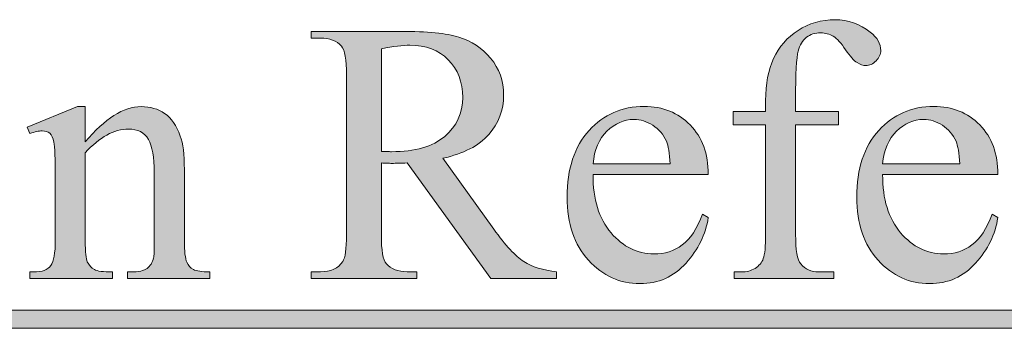
# Model space of a CAD drawing. Units: inches. Extents: x 0.3 to 10.6, y 0.3 to 8.2.
# Drawn here: x 5.6 to 5.9, y 2 to 2.1 of the extents above; entities that cross this region are included whole.
import ezdxf

# ---------------------------------------------------------------- set-up
doc = ezdxf.new("R2010")
doc.units = ezdxf.units.IN
doc.header["$MEASUREMENT"] = 0
doc.layers.add('TEXT', color=7, linetype='Continuous')

# ---------------------------------------------------------------- blocks, each defined once
blk = doc.blocks.new('block 3311')
at = {"layer": 'TEXT', "true_color": 0xffffff}
h = blk.add_hatch(color=7, dxfattribs=at)
h.dxf.hatch_style = 2
edge = h.paths.add_edge_path()
edge.add_spline(control_points=[(5.83662, 2.0757), (5.83662, 2.0757), (5.83662, 2.04376), (5.83662, 2.04376), (5.83662, 2.03923), (5.83712, 2.03636), (5.83811, 2.03516), (5.83941, 2.0336), (5.84117, 2.03282), (5.84336, 2.03282), (5.84336, 2.03282), (5.84776, 2.03282), (5.84776, 2.03282), (5.84776, 2.03282), (5.84776, 2.03091), (5.84776, 2.03091), (5.84776, 2.03091), (5.81874, 2.03091), (5.81874, 2.03091), (5.81874, 2.03091), (5.81874, 2.03282), (5.81874, 2.03282), (5.81874, 2.03282), (5.82091, 2.03282), (5.82091, 2.03282), (5.82233, 2.03282), (5.82362, 2.03318), (5.82479, 2.03388), (5.82595, 2.03459), (5.82676, 2.03555), (5.8272, 2.03674), (5.82764, 2.03795), (5.82787, 2.04028), (5.82787, 2.04376), (5.82787, 2.04376), (5.82787, 2.0757), (5.82787, 2.0757), (5.82787, 2.0757), (5.81841, 2.0757), (5.81841, 2.0757), (5.81841, 2.0757), (5.81841, 2.07952), (5.81841, 2.07952), (5.81841, 2.07952), (5.82787, 2.07952), (5.82787, 2.07952), (5.82787, 2.07952), (5.82787, 2.08271), (5.82787, 2.08271), (5.82787, 2.08755), (5.82864, 2.09166), (5.8302, 2.09502), (5.83176, 2.09838), (5.83413, 2.1011), (5.83733, 2.10316), (5.84054, 2.10524), (5.84414, 2.10627), (5.84813, 2.10627), (5.85185, 2.10627), (5.85527, 2.10506), (5.85838, 2.10266), (5.86043, 2.10107), (5.86146, 2.09928), (5.86146, 2.0973), (5.86146, 2.09625), (5.861, 2.09524), (5.86008, 2.09431), (5.85916, 2.09337), (5.85817, 2.0929), (5.85711, 2.0929), (5.8563, 2.0929), (5.85543, 2.09319), (5.85453, 2.09378), (5.85362, 2.09436), (5.85253, 2.09561), (5.85121, 2.09753), (5.84991, 2.09947), (5.8487, 2.10076), (5.8476, 2.10144), (5.8465, 2.10212), (5.84528, 2.10244), (5.84394, 2.10244), (5.84231, 2.10244), (5.84094, 2.10201), (5.8398, 2.10114), (5.83868, 2.10029), (5.83786, 2.09893), (5.83736, 2.09711), (5.83687, 2.0953), (5.83662, 2.09059), (5.83662, 2.08302), (5.83662, 2.08302), (5.83662, 2.07952), (5.83662, 2.07952), (5.83662, 2.07952), (5.84915, 2.07952), (5.84915, 2.07952), (5.84915, 2.07952), (5.84915, 2.0757), (5.84915, 2.0757), (5.84915, 2.0757), (5.83662, 2.0757), (5.83662, 2.0757)], knot_values=[0, 0, 0, 0, 1, 1, 1, 2, 2, 2, 3, 3, 3, 4, 4, 4, 5, 5, 5, 6, 6, 6, 7, 7, 7, 8, 8, 8, 9, 9, 9, 10, 10, 10, 11, 11, 11, 12, 12, 12, 13, 13, 13, 14, 14, 14, 15, 15, 15, 16, 16, 16, 17, 17, 17, 18, 18, 18, 19, 19, 19, 20, 20, 20, 21, 21, 21, 22, 22, 22, 23, 23, 23, 24, 24, 24, 25, 25, 25, 26, 26, 26, 27, 27, 27, 28, 28, 28, 29, 29, 29, 30, 30, 30, 31, 31, 31, 32, 32, 32, 33, 33, 33, 34, 34, 34, 34], degree=3, periodic=1)
h = blk.add_hatch(color=7, dxfattribs=at)
h.dxf.hatch_style = 2
edge = h.paths.add_edge_path()
edge.add_spline(control_points=[(5.76694, 2.03091), (5.76694, 2.03091), (5.74773, 2.03091), (5.74773, 2.03091), (5.74773, 2.03091), (5.72338, 2.06456), (5.72338, 2.06456), (5.72157, 2.06448), (5.72011, 2.06445), (5.71897, 2.06445), (5.71851, 2.06445), (5.71802, 2.06445), (5.71749, 2.06448), (5.71696, 2.06449), (5.7164, 2.06452), (5.71585, 2.06456), (5.71585, 2.06456), (5.71585, 2.04365), (5.71585, 2.04365), (5.71585, 2.03912), (5.71634, 2.03631), (5.71733, 2.03521), (5.71867, 2.03365), (5.72069, 2.03288), (5.72338, 2.03288), (5.72338, 2.03288), (5.72618, 2.03288), (5.72618, 2.03288), (5.72618, 2.03288), (5.72618, 2.03091), (5.72618, 2.03091), (5.72618, 2.03091), (5.69535, 2.03091), (5.69535, 2.03091), (5.69535, 2.03091), (5.69535, 2.03288), (5.69535, 2.03288), (5.69535, 2.03288), (5.69807, 2.03288), (5.69807, 2.03288), (5.7011, 2.03288), (5.70327, 2.03387), (5.70459, 2.03585), (5.70534, 2.03695), (5.7057, 2.03954), (5.7057, 2.04365), (5.7057, 2.04365), (5.7057, 2.09014), (5.7057, 2.09014), (5.7057, 2.09466), (5.70521, 2.09748), (5.70422, 2.09858), (5.70284, 2.10012), (5.70079, 2.10091), (5.69807, 2.10091), (5.69807, 2.10091), (5.69535, 2.10091), (5.69535, 2.10091), (5.69535, 2.10091), (5.69535, 2.10288), (5.69535, 2.10288), (5.69535, 2.10288), (5.72157, 2.10288), (5.72157, 2.10288), (5.72922, 2.10288), (5.73485, 2.10232), (5.73847, 2.1012), (5.74211, 2.10008), (5.74519, 2.09804), (5.74771, 2.09505), (5.75024, 2.09205), (5.75151, 2.08849), (5.75151, 2.08435), (5.75151, 2.07993), (5.75007, 2.07609), (5.74718, 2.07284), (5.74429, 2.06958), (5.73983, 2.06727), (5.73378, 2.06593), (5.73378, 2.06593), (5.74864, 2.04529), (5.74864, 2.04529), (5.75203, 2.04055), (5.75495, 2.03741), (5.75739, 2.03585), (5.75983, 2.03429), (5.76302, 2.0333), (5.76694, 2.03288), (5.76694, 2.03288), (5.76694, 2.03091), (5.76694, 2.03091)], knot_values=[0, 0, 0, 0, 1, 1, 1, 2, 2, 2, 3, 3, 3, 4, 4, 4, 5, 5, 5, 6, 6, 6, 7, 7, 7, 8, 8, 8, 9, 9, 9, 10, 10, 10, 11, 11, 11, 12, 12, 12, 13, 13, 13, 14, 14, 14, 15, 15, 15, 16, 16, 16, 17, 17, 17, 18, 18, 18, 19, 19, 19, 20, 20, 20, 21, 21, 21, 22, 22, 22, 23, 23, 23, 24, 24, 24, 25, 25, 25, 26, 26, 26, 27, 27, 27, 28, 28, 28, 29, 29, 29, 30, 30, 30, 30], degree=3, periodic=1)
edge = h.paths.add_edge_path()
edge.add_spline(control_points=[(5.71585, 2.0679), (5.71651, 2.0679), (5.7171, 2.06788), (5.7176, 2.06787), (5.71809, 2.06786), (5.71849, 2.06784), (5.71882, 2.06784), (5.72568, 2.06784), (5.73085, 2.06934), (5.73433, 2.07231), (5.73782, 2.07528), (5.73956, 2.07906), (5.73956, 2.08366), (5.73956, 2.08815), (5.73816, 2.09181), (5.73534, 2.09462), (5.73253, 2.09744), (5.7288, 2.09884), (5.72418, 2.09884), (5.72211, 2.09884), (5.71935, 2.0985), (5.71585, 2.09783), (5.71585, 2.09783), (5.71585, 2.0679), (5.71585, 2.0679)], knot_values=[0, 0, 0, 0, 1, 1, 1, 2, 2, 2, 3, 3, 3, 4, 4, 4, 5, 5, 5, 6, 6, 6, 7, 7, 7, 8, 8, 8, 8], degree=3, periodic=1)
h = blk.add_hatch(color=7, dxfattribs=at)
h.dxf.hatch_style = 2
edge = h.paths.add_edge_path()
edge.add_spline(control_points=[(5.62954, 2.07067), (5.63524, 2.07753), (5.64068, 2.08096), (5.64585, 2.08096), (5.64849, 2.08096), (5.65077, 2.0803), (5.65268, 2.07897), (5.6546, 2.07764), (5.65611, 2.07545), (5.65725, 2.07241), (5.65803, 2.07029), (5.65842, 2.06703), (5.65842, 2.06265), (5.65842, 2.06265), (5.65842, 2.0419), (5.65842, 2.0419), (5.65842, 2.03882), (5.65866, 2.03673), (5.65917, 2.03563), (5.65955, 2.03475), (5.66018, 2.03406), (5.66105, 2.03357), (5.66191, 2.03307), (5.66351, 2.03282), (5.66585, 2.03282), (5.66585, 2.03282), (5.66585, 2.03091), (5.66585, 2.03091), (5.66585, 2.03091), (5.64181, 2.03091), (5.64181, 2.03091), (5.64181, 2.03091), (5.64181, 2.03282), (5.64181, 2.03282), (5.64181, 2.03282), (5.64282, 2.03282), (5.64282, 2.03282), (5.64507, 2.03282), (5.64666, 2.03316), (5.64757, 2.03385), (5.64846, 2.03455), (5.6491, 2.03556), (5.64945, 2.03691), (5.64959, 2.03743), (5.64966, 2.0391), (5.64966, 2.0419), (5.64966, 2.0419), (5.64966, 2.06179), (5.64966, 2.06179), (5.64966, 2.06622), (5.64909, 2.06943), (5.64794, 2.07142), (5.64678, 2.07343), (5.64486, 2.07442), (5.64213, 2.07442), (5.63791, 2.07442), (5.63372, 2.07213), (5.62954, 2.06753), (5.62954, 2.06753), (5.62954, 2.0419), (5.62954, 2.0419), (5.62954, 2.0386), (5.62975, 2.03657), (5.63013, 2.03579), (5.63063, 2.03476), (5.63131, 2.03402), (5.63218, 2.03354), (5.63304, 2.03305), (5.63481, 2.03282), (5.63745, 2.03282), (5.63745, 2.03282), (5.63745, 2.03091), (5.63745, 2.03091), (5.63745, 2.03091), (5.61342, 2.03091), (5.61342, 2.03091), (5.61342, 2.03091), (5.61342, 2.03282), (5.61342, 2.03282), (5.61342, 2.03282), (5.61447, 2.03282), (5.61447, 2.03282), (5.61696, 2.03282), (5.61863, 2.03345), (5.61949, 2.03471), (5.62036, 2.03596), (5.6208, 2.03836), (5.6208, 2.0419), (5.6208, 2.0419), (5.6208, 2.05994), (5.6208, 2.05994), (5.6208, 2.06578), (5.62066, 2.06934), (5.62039, 2.07061), (5.62013, 2.07189), (5.61972, 2.07274), (5.61917, 2.0732), (5.61863, 2.07366), (5.61789, 2.07389), (5.61697, 2.07389), (5.61598, 2.07389), (5.6148, 2.07364), (5.61342, 2.07311), (5.61342, 2.07311), (5.61262, 2.07501), (5.61262, 2.07501), (5.61262, 2.07501), (5.62727, 2.08096), (5.62727, 2.08096), (5.62727, 2.08096), (5.62954, 2.08096), (5.62954, 2.08096), (5.62954, 2.08096), (5.62954, 2.07067), (5.62954, 2.07067)], knot_values=[0, 0, 0, 0, 1, 1, 1, 2, 2, 2, 3, 3, 3, 4, 4, 4, 5, 5, 5, 6, 6, 6, 7, 7, 7, 8, 8, 8, 9, 9, 9, 10, 10, 10, 11, 11, 11, 12, 12, 12, 13, 13, 13, 14, 14, 14, 15, 15, 15, 16, 16, 16, 17, 17, 17, 18, 18, 18, 19, 19, 19, 20, 20, 20, 21, 21, 21, 22, 22, 22, 23, 23, 23, 24, 24, 24, 25, 25, 25, 26, 26, 26, 27, 27, 27, 28, 28, 28, 29, 29, 29, 30, 30, 30, 31, 31, 31, 32, 32, 32, 33, 33, 33, 34, 34, 34, 35, 35, 35, 36, 36, 36, 37, 37, 37, 38, 38, 38, 38], degree=3, periodic=1)
h = blk.add_hatch(color=7, dxfattribs=at)
h.dxf.hatch_style = 2
edge = h.paths.add_edge_path()
edge.add_spline(control_points=[(5.77756, 2.06121), (5.77752, 2.054), (5.77927, 2.04834), (5.78281, 2.04423), (5.78635, 2.04012), (5.7905, 2.03807), (5.79529, 2.03807), (5.79846, 2.03807), (5.80123, 2.03895), (5.80359, 2.0407), (5.80594, 2.04245), (5.80792, 2.04545), (5.8095, 2.0497), (5.8095, 2.0497), (5.81114, 2.04864), (5.81114, 2.04864), (5.81041, 2.04378), (5.80825, 2.03937), (5.80467, 2.0354), (5.80111, 2.03141), (5.79663, 2.02942), (5.79125, 2.02942), (5.78541, 2.02942), (5.78041, 2.0317), (5.77626, 2.03624), (5.77209, 2.04079), (5.77002, 2.0469), (5.77002, 2.05458), (5.77002, 2.06289), (5.77215, 2.06938), (5.77642, 2.07403), (5.78068, 2.07868), (5.78602, 2.08101), (5.79247, 2.08101), (5.79792, 2.08101), (5.8024, 2.07921), (5.80589, 2.07562), (5.80939, 2.07204), (5.81114, 2.06723), (5.81114, 2.06121), (5.81114, 2.06121), (5.77756, 2.06121), (5.77756, 2.06121)], knot_values=[0, 0, 0, 0, 1, 1, 1, 2, 2, 2, 3, 3, 3, 4, 4, 4, 5, 5, 5, 6, 6, 6, 7, 7, 7, 8, 8, 8, 9, 9, 9, 10, 10, 10, 11, 11, 11, 12, 12, 12, 13, 13, 13, 14, 14, 14, 14], degree=3, periodic=1)
edge = h.paths.add_edge_path()
edge.add_spline(control_points=[(5.77756, 2.06429), (5.77756, 2.06429), (5.80006, 2.06429), (5.80006, 2.06429), (5.79989, 2.06741), (5.79951, 2.06959), (5.79895, 2.07087), (5.79806, 2.07285), (5.79674, 2.07441), (5.79499, 2.07555), (5.79324, 2.07667), (5.79141, 2.07724), (5.7895, 2.07724), (5.78657, 2.07724), (5.78394, 2.0761), (5.78162, 2.07381), (5.7793, 2.07153), (5.77794, 2.06836), (5.77756, 2.06429)], knot_values=[0, 0, 0, 0, 1, 1, 1, 2, 2, 2, 3, 3, 3, 4, 4, 4, 5, 5, 5, 6, 6, 6, 6], degree=3, periodic=1)
h = blk.add_hatch(color=7, dxfattribs=at)
h.dxf.hatch_style = 2
edge = h.paths.add_edge_path()
edge.add_spline(control_points=[(5.86199, 2.06121), (5.86195, 2.054), (5.8637, 2.04834), (5.86724, 2.04423), (5.87078, 2.04012), (5.87493, 2.03807), (5.87972, 2.03807), (5.88289, 2.03807), (5.88566, 2.03895), (5.88802, 2.0407), (5.89037, 2.04245), (5.89235, 2.04545), (5.89393, 2.0497), (5.89393, 2.0497), (5.89558, 2.04864), (5.89558, 2.04864), (5.89484, 2.04378), (5.89269, 2.03937), (5.88911, 2.0354), (5.88554, 2.03141), (5.88106, 2.02942), (5.87568, 2.02942), (5.86985, 2.02942), (5.86484, 2.0317), (5.86069, 2.03624), (5.85653, 2.04079), (5.85445, 2.0469), (5.85445, 2.05458), (5.85445, 2.06289), (5.85658, 2.06938), (5.86085, 2.07403), (5.86511, 2.07868), (5.87046, 2.08101), (5.8769, 2.08101), (5.88235, 2.08101), (5.88683, 2.07921), (5.89033, 2.07562), (5.89383, 2.07204), (5.89558, 2.06723), (5.89558, 2.06121), (5.89558, 2.06121), (5.86199, 2.06121), (5.86199, 2.06121)], knot_values=[0, 0, 0, 0, 1, 1, 1, 2, 2, 2, 3, 3, 3, 4, 4, 4, 5, 5, 5, 6, 6, 6, 7, 7, 7, 8, 8, 8, 9, 9, 9, 10, 10, 10, 11, 11, 11, 12, 12, 12, 13, 13, 13, 14, 14, 14, 14], degree=3, periodic=1)
edge = h.paths.add_edge_path()
edge.add_spline(control_points=[(5.86199, 2.06429), (5.86199, 2.06429), (5.88449, 2.06429), (5.88449, 2.06429), (5.88432, 2.06741), (5.88394, 2.06959), (5.88338, 2.07087), (5.88249, 2.07285), (5.88117, 2.07441), (5.87942, 2.07555), (5.87767, 2.07667), (5.87584, 2.07724), (5.87393, 2.07724), (5.871, 2.07724), (5.86837, 2.0761), (5.86605, 2.07381), (5.86373, 2.07153), (5.86237, 2.06836), (5.86199, 2.06429)], knot_values=[0, 0, 0, 0, 1, 1, 1, 2, 2, 2, 3, 3, 3, 4, 4, 4, 5, 5, 5, 6, 6, 6, 6], degree=3, periodic=1)
h = blk.add_hatch(color=7, dxfattribs=at)
h.dxf.hatch_style = 2
h.paths.add_polyline_path([(4.99493, 2.01643), (4.99493, 2.02173), (6.23055, 2.02173), (6.23055, 2.01643)])
at = {"layer": 'TEXT', "lineweight": 0}
blk.add_lwpolyline([(4.99493, 2.01643), (4.99493, 2.02173), (6.23055, 2.02173), (6.23055, 2.01643), (4.99493, 2.01643)], dxfattribs=at)
for points, knots in [([(5.83662, 2.0757), (5.83662, 2.0757), (5.83662, 2.04376), (5.83662, 2.04376), (5.83662, 2.03923), (5.83712, 2.03636), (5.83811, 2.03516), (5.83941, 2.0336), (5.84117, 2.03282), (5.84336, 2.03282), (5.84336, 2.03282), (5.84776, 2.03282), (5.84776, 2.03282), (5.84776, 2.03282), (5.84776, 2.03091), (5.84776, 2.03091), (5.84776, 2.03091), (5.81874, 2.03091), (5.81874, 2.03091), (5.81874, 2.03091), (5.81874, 2.03282), (5.81874, 2.03282), (5.81874, 2.03282), (5.82091, 2.03282), (5.82091, 2.03282), (5.82233, 2.03282), (5.82362, 2.03318), (5.82479, 2.03388), (5.82595, 2.03459), (5.82676, 2.03555), (5.8272, 2.03674), (5.82764, 2.03795), (5.82787, 2.04028), (5.82787, 2.04376), (5.82787, 2.04376), (5.82787, 2.0757), (5.82787, 2.0757), (5.82787, 2.0757), (5.81841, 2.0757), (5.81841, 2.0757), (5.81841, 2.0757), (5.81841, 2.07952), (5.81841, 2.07952), (5.81841, 2.07952), (5.82787, 2.07952), (5.82787, 2.07952), (5.82787, 2.07952), (5.82787, 2.08271), (5.82787, 2.08271), (5.82787, 2.08755), (5.82864, 2.09166), (5.8302, 2.09502), (5.83176, 2.09838), (5.83413, 2.1011), (5.83733, 2.10316), (5.84054, 2.10524), (5.84414, 2.10627), (5.84813, 2.10627), (5.85185, 2.10627), (5.85527, 2.10506), (5.85838, 2.10266), (5.86043, 2.10107), (5.86146, 2.09928), (5.86146, 2.0973), (5.86146, 2.09625), (5.861, 2.09524), (5.86008, 2.09431), (5.85916, 2.09337), (5.85817, 2.0929), (5.85711, 2.0929), (5.8563, 2.0929), (5.85543, 2.09319), (5.85453, 2.09378), (5.85362, 2.09436), (5.85253, 2.09561), (5.85121, 2.09753), (5.84991, 2.09947), (5.8487, 2.10076), (5.8476, 2.10144), (5.8465, 2.10212), (5.84528, 2.10244), (5.84394, 2.10244), (5.84231, 2.10244), (5.84094, 2.10201), (5.8398, 2.10114), (5.83868, 2.10029), (5.83786, 2.09893), (5.83736, 2.09711), (5.83687, 2.0953), (5.83662, 2.09059), (5.83662, 2.08302), (5.83662, 2.08302), (5.83662, 2.07952), (5.83662, 2.07952), (5.83662, 2.07952), (5.84915, 2.07952), (5.84915, 2.07952), (5.84915, 2.07952), (5.84915, 2.0757), (5.84915, 2.0757), (5.84915, 2.0757), (5.83662, 2.0757), (5.83662, 2.0757)], [0, 0, 0, 0, 1, 1, 1, 2, 2, 2, 3, 3, 3, 4, 4, 4, 5, 5, 5, 6, 6, 6, 7, 7, 7, 8, 8, 8, 9, 9, 9, 10, 10, 10, 11, 11, 11, 12, 12, 12, 13, 13, 13, 14, 14, 14, 15, 15, 15, 16, 16, 16, 17, 17, 17, 18, 18, 18, 19, 19, 19, 20, 20, 20, 21, 21, 21, 22, 22, 22, 23, 23, 23, 24, 24, 24, 25, 25, 25, 26, 26, 26, 27, 27, 27, 28, 28, 28, 29, 29, 29, 30, 30, 30, 31, 31, 31, 32, 32, 32, 33, 33, 33, 34, 34, 34, 34]), ([(5.76694, 2.03091), (5.76694, 2.03091), (5.74773, 2.03091), (5.74773, 2.03091), (5.74773, 2.03091), (5.72338, 2.06456), (5.72338, 2.06456), (5.72157, 2.06448), (5.72011, 2.06445), (5.71897, 2.06445), (5.71851, 2.06445), (5.71802, 2.06445), (5.71749, 2.06448), (5.71696, 2.06449), (5.7164, 2.06452), (5.71585, 2.06456), (5.71585, 2.06456), (5.71585, 2.04365), (5.71585, 2.04365), (5.71585, 2.03912), (5.71634, 2.03631), (5.71733, 2.03521), (5.71867, 2.03365), (5.72069, 2.03288), (5.72338, 2.03288), (5.72338, 2.03288), (5.72618, 2.03288), (5.72618, 2.03288), (5.72618, 2.03288), (5.72618, 2.03091), (5.72618, 2.03091), (5.72618, 2.03091), (5.69535, 2.03091), (5.69535, 2.03091), (5.69535, 2.03091), (5.69535, 2.03288), (5.69535, 2.03288), (5.69535, 2.03288), (5.69807, 2.03288), (5.69807, 2.03288), (5.7011, 2.03288), (5.70327, 2.03387), (5.70459, 2.03585), (5.70534, 2.03695), (5.7057, 2.03954), (5.7057, 2.04365), (5.7057, 2.04365), (5.7057, 2.09014), (5.7057, 2.09014), (5.7057, 2.09466), (5.70521, 2.09748), (5.70422, 2.09858), (5.70284, 2.10012), (5.70079, 2.10091), (5.69807, 2.10091), (5.69807, 2.10091), (5.69535, 2.10091), (5.69535, 2.10091), (5.69535, 2.10091), (5.69535, 2.10288), (5.69535, 2.10288), (5.69535, 2.10288), (5.72157, 2.10288), (5.72157, 2.10288), (5.72922, 2.10288), (5.73485, 2.10232), (5.73847, 2.1012), (5.74211, 2.10008), (5.74519, 2.09804), (5.74771, 2.09505), (5.75024, 2.09205), (5.75151, 2.08849), (5.75151, 2.08435), (5.75151, 2.07993), (5.75007, 2.07609), (5.74718, 2.07284), (5.74429, 2.06958), (5.73983, 2.06727), (5.73378, 2.06593), (5.73378, 2.06593), (5.74864, 2.04529), (5.74864, 2.04529), (5.75203, 2.04055), (5.75495, 2.03741), (5.75739, 2.03585), (5.75983, 2.03429), (5.76302, 2.0333), (5.76694, 2.03288), (5.76694, 2.03288), (5.76694, 2.03091), (5.76694, 2.03091)], [0, 0, 0, 0, 1, 1, 1, 2, 2, 2, 3, 3, 3, 4, 4, 4, 5, 5, 5, 6, 6, 6, 7, 7, 7, 8, 8, 8, 9, 9, 9, 10, 10, 10, 11, 11, 11, 12, 12, 12, 13, 13, 13, 14, 14, 14, 15, 15, 15, 16, 16, 16, 17, 17, 17, 18, 18, 18, 19, 19, 19, 20, 20, 20, 21, 21, 21, 22, 22, 22, 23, 23, 23, 24, 24, 24, 25, 25, 25, 26, 26, 26, 27, 27, 27, 28, 28, 28, 29, 29, 29, 30, 30, 30, 30]), ([(5.71585, 2.0679), (5.71651, 2.0679), (5.7171, 2.06788), (5.7176, 2.06787), (5.71809, 2.06786), (5.71849, 2.06784), (5.71882, 2.06784), (5.72568, 2.06784), (5.73085, 2.06934), (5.73433, 2.07231), (5.73782, 2.07528), (5.73956, 2.07906), (5.73956, 2.08366), (5.73956, 2.08815), (5.73816, 2.09181), (5.73534, 2.09462), (5.73253, 2.09744), (5.7288, 2.09884), (5.72418, 2.09884), (5.72211, 2.09884), (5.71935, 2.0985), (5.71585, 2.09783), (5.71585, 2.09783), (5.71585, 2.0679), (5.71585, 2.0679)], [0, 0, 0, 0, 1, 1, 1, 2, 2, 2, 3, 3, 3, 4, 4, 4, 5, 5, 5, 6, 6, 6, 7, 7, 7, 8, 8, 8, 8]), ([(5.62954, 2.07067), (5.63524, 2.07753), (5.64068, 2.08096), (5.64585, 2.08096), (5.64849, 2.08096), (5.65077, 2.0803), (5.65268, 2.07897), (5.6546, 2.07764), (5.65611, 2.07545), (5.65725, 2.07241), (5.65803, 2.07029), (5.65842, 2.06703), (5.65842, 2.06265), (5.65842, 2.06265), (5.65842, 2.0419), (5.65842, 2.0419), (5.65842, 2.03882), (5.65866, 2.03673), (5.65917, 2.03563), (5.65955, 2.03475), (5.66018, 2.03406), (5.66105, 2.03357), (5.66191, 2.03307), (5.66351, 2.03282), (5.66585, 2.03282), (5.66585, 2.03282), (5.66585, 2.03091), (5.66585, 2.03091), (5.66585, 2.03091), (5.64181, 2.03091), (5.64181, 2.03091), (5.64181, 2.03091), (5.64181, 2.03282), (5.64181, 2.03282), (5.64181, 2.03282), (5.64282, 2.03282), (5.64282, 2.03282), (5.64507, 2.03282), (5.64666, 2.03316), (5.64757, 2.03385), (5.64846, 2.03455), (5.6491, 2.03556), (5.64945, 2.03691), (5.64959, 2.03743), (5.64966, 2.0391), (5.64966, 2.0419), (5.64966, 2.0419), (5.64966, 2.06179), (5.64966, 2.06179), (5.64966, 2.06622), (5.64909, 2.06943), (5.64794, 2.07142), (5.64678, 2.07343), (5.64486, 2.07442), (5.64213, 2.07442), (5.63791, 2.07442), (5.63372, 2.07213), (5.62954, 2.06753), (5.62954, 2.06753), (5.62954, 2.0419), (5.62954, 2.0419), (5.62954, 2.0386), (5.62975, 2.03657), (5.63013, 2.03579), (5.63063, 2.03476), (5.63131, 2.03402), (5.63218, 2.03354), (5.63304, 2.03305), (5.63481, 2.03282), (5.63745, 2.03282), (5.63745, 2.03282), (5.63745, 2.03091), (5.63745, 2.03091), (5.63745, 2.03091), (5.61342, 2.03091), (5.61342, 2.03091), (5.61342, 2.03091), (5.61342, 2.03282), (5.61342, 2.03282), (5.61342, 2.03282), (5.61447, 2.03282), (5.61447, 2.03282), (5.61696, 2.03282), (5.61863, 2.03345), (5.61949, 2.03471), (5.62036, 2.03596), (5.6208, 2.03836), (5.6208, 2.0419), (5.6208, 2.0419), (5.6208, 2.05994), (5.6208, 2.05994), (5.6208, 2.06578), (5.62066, 2.06934), (5.62039, 2.07061), (5.62013, 2.07189), (5.61972, 2.07274), (5.61917, 2.0732), (5.61863, 2.07366), (5.61789, 2.07389), (5.61697, 2.07389), (5.61598, 2.07389), (5.6148, 2.07364), (5.61342, 2.07311), (5.61342, 2.07311), (5.61262, 2.07501), (5.61262, 2.07501), (5.61262, 2.07501), (5.62727, 2.08096), (5.62727, 2.08096), (5.62727, 2.08096), (5.62954, 2.08096), (5.62954, 2.08096), (5.62954, 2.08096), (5.62954, 2.07067), (5.62954, 2.07067)], [0, 0, 0, 0, 1, 1, 1, 2, 2, 2, 3, 3, 3, 4, 4, 4, 5, 5, 5, 6, 6, 6, 7, 7, 7, 8, 8, 8, 9, 9, 9, 10, 10, 10, 11, 11, 11, 12, 12, 12, 13, 13, 13, 14, 14, 14, 15, 15, 15, 16, 16, 16, 17, 17, 17, 18, 18, 18, 19, 19, 19, 20, 20, 20, 21, 21, 21, 22, 22, 22, 23, 23, 23, 24, 24, 24, 25, 25, 25, 26, 26, 26, 27, 27, 27, 28, 28, 28, 29, 29, 29, 30, 30, 30, 31, 31, 31, 32, 32, 32, 33, 33, 33, 34, 34, 34, 35, 35, 35, 36, 36, 36, 37, 37, 37, 38, 38, 38, 38]), ([(5.77756, 2.06121), (5.77752, 2.054), (5.77927, 2.04834), (5.78281, 2.04423), (5.78635, 2.04012), (5.7905, 2.03807), (5.79529, 2.03807), (5.79846, 2.03807), (5.80123, 2.03895), (5.80359, 2.0407), (5.80594, 2.04245), (5.80792, 2.04545), (5.8095, 2.0497), (5.8095, 2.0497), (5.81114, 2.04864), (5.81114, 2.04864), (5.81041, 2.04378), (5.80825, 2.03937), (5.80467, 2.0354), (5.80111, 2.03141), (5.79663, 2.02942), (5.79125, 2.02942), (5.78541, 2.02942), (5.78041, 2.0317), (5.77626, 2.03624), (5.77209, 2.04079), (5.77002, 2.0469), (5.77002, 2.05458), (5.77002, 2.06289), (5.77215, 2.06938), (5.77642, 2.07403), (5.78068, 2.07868), (5.78602, 2.08101), (5.79247, 2.08101), (5.79792, 2.08101), (5.8024, 2.07921), (5.80589, 2.07562), (5.80939, 2.07204), (5.81114, 2.06723), (5.81114, 2.06121), (5.81114, 2.06121), (5.77756, 2.06121), (5.77756, 2.06121)], [0, 0, 0, 0, 1, 1, 1, 2, 2, 2, 3, 3, 3, 4, 4, 4, 5, 5, 5, 6, 6, 6, 7, 7, 7, 8, 8, 8, 9, 9, 9, 10, 10, 10, 11, 11, 11, 12, 12, 12, 13, 13, 13, 14, 14, 14, 14]), ([(5.86199, 2.06121), (5.86195, 2.054), (5.8637, 2.04834), (5.86724, 2.04423), (5.87078, 2.04012), (5.87493, 2.03807), (5.87972, 2.03807), (5.88289, 2.03807), (5.88566, 2.03895), (5.88802, 2.0407), (5.89037, 2.04245), (5.89235, 2.04545), (5.89393, 2.0497), (5.89393, 2.0497), (5.89558, 2.04864), (5.89558, 2.04864), (5.89484, 2.04378), (5.89269, 2.03937), (5.88911, 2.0354), (5.88554, 2.03141), (5.88106, 2.02942), (5.87568, 2.02942), (5.86985, 2.02942), (5.86484, 2.0317), (5.86069, 2.03624), (5.85653, 2.04079), (5.85445, 2.0469), (5.85445, 2.05458), (5.85445, 2.06289), (5.85658, 2.06938), (5.86085, 2.07403), (5.86511, 2.07868), (5.87046, 2.08101), (5.8769, 2.08101), (5.88235, 2.08101), (5.88683, 2.07921), (5.89033, 2.07562), (5.89383, 2.07204), (5.89558, 2.06723), (5.89558, 2.06121), (5.89558, 2.06121), (5.86199, 2.06121), (5.86199, 2.06121)], [0, 0, 0, 0, 1, 1, 1, 2, 2, 2, 3, 3, 3, 4, 4, 4, 5, 5, 5, 6, 6, 6, 7, 7, 7, 8, 8, 8, 9, 9, 9, 10, 10, 10, 11, 11, 11, 12, 12, 12, 13, 13, 13, 14, 14, 14, 14]), ([(5.77756, 2.06429), (5.77756, 2.06429), (5.80006, 2.06429), (5.80006, 2.06429), (5.79989, 2.06741), (5.79951, 2.06959), (5.79895, 2.07087), (5.79806, 2.07285), (5.79674, 2.07441), (5.79499, 2.07555), (5.79324, 2.07667), (5.79141, 2.07724), (5.7895, 2.07724), (5.78657, 2.07724), (5.78394, 2.0761), (5.78162, 2.07381), (5.7793, 2.07153), (5.77794, 2.06836), (5.77756, 2.06429)], [0, 0, 0, 0, 1, 1, 1, 2, 2, 2, 3, 3, 3, 4, 4, 4, 5, 5, 5, 6, 6, 6, 6]), ([(5.86199, 2.06429), (5.86199, 2.06429), (5.88449, 2.06429), (5.88449, 2.06429), (5.88432, 2.06741), (5.88394, 2.06959), (5.88338, 2.07087), (5.88249, 2.07285), (5.88117, 2.07441), (5.87942, 2.07555), (5.87767, 2.07667), (5.87584, 2.07724), (5.87393, 2.07724), (5.871, 2.07724), (5.86837, 2.0761), (5.86605, 2.07381), (5.86373, 2.07153), (5.86237, 2.06836), (5.86199, 2.06429)], [0, 0, 0, 0, 1, 1, 1, 2, 2, 2, 3, 3, 3, 4, 4, 4, 5, 5, 5, 6, 6, 6, 6])]:
    blk.add_open_spline(points, degree=3, knots=knots, dxfattribs=at)
blk = doc.blocks.new('block 3310')
at = {"layer": 'TEXT'}
blk.add_blockref('block 3311', (0, 0), dxfattribs=at)

msp = doc.modelspace()

# ---------------------------------------------------------------- block references
at = {"layer": 'TEXT'}
msp.add_blockref('block 3310', (0, 0), dxfattribs=at)

doc.saveas('drawing.dxf')
